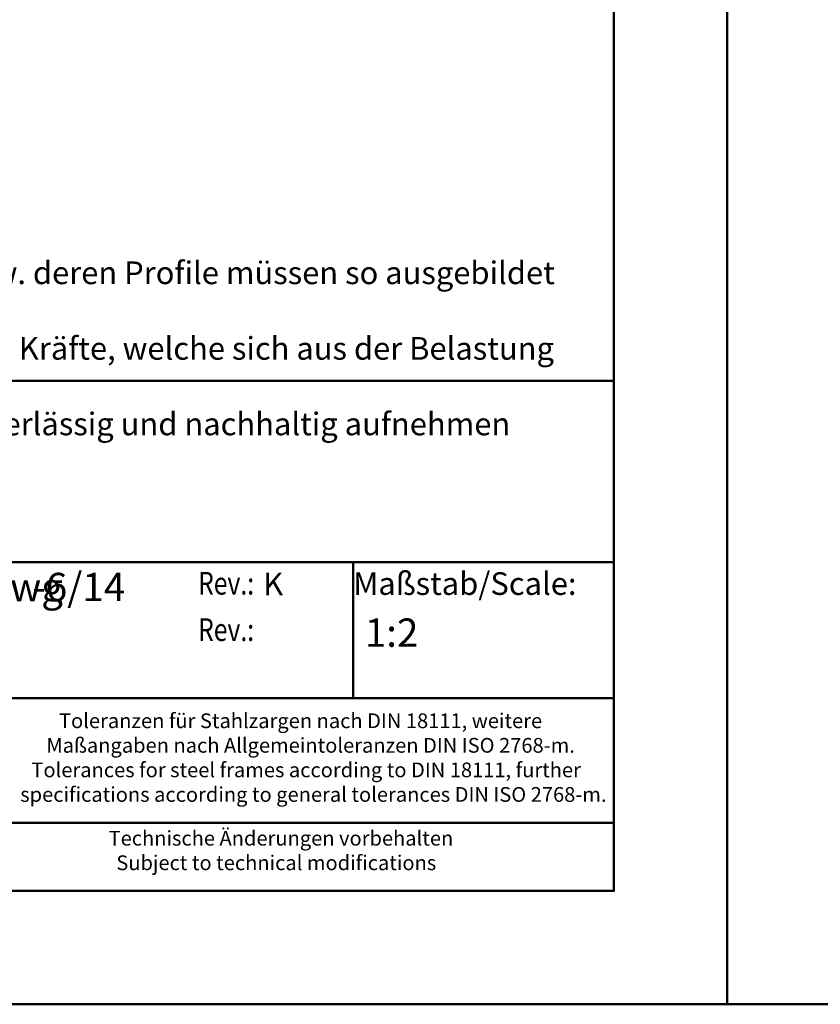
# Model space of a CAD drawing. Units: millimetres. Extents: x 0 to 11760, y -106 to 594.
# Drawn here: x 4915 to 5056, y 0 to 174 of the extents above; entities that cross this region are included whole.
import ezdxf
from ezdxf.enums import TextEntityAlignment as Align

# ---------------------------------------------------------------- set-up
doc = ezdxf.new("R2010")
doc.units = ezdxf.units.MM
for name, color, linetype, lineweight in [('AM_0', 7, 'Continuous', 50), ('AM_6', 2, 'Continuous', 35), ('AM_BOR', 7, 'Continuous', 50)]:
    doc.layers.add(name, color=color, linetype=linetype, lineweight=lineweight)
doc.layers.add('AM_12', color=7, linetype='Continuous', lineweight=50, plot=False)
doc.styles.get("Standard").update_dxf_attribs({"font": 'isocp.shx'})

# ---------------------------------------------------------------- blocks, each defined once
blk = doc.blocks.new('DIN_A3_BOS')
at = {"layer": 'AM_12'}
blk.add_lwpolyline([(0, 0), (420, 0), (420, 297), (0, 297)], close=True, dxfattribs=at)
at = {"layer": 'AM_BOR'}
blk.add_lwpolyline([(20, 10), (410, 10), (410, 287), (20, 287)], close=True, dxfattribs=at)
blk = doc.blocks.new('TITLE_BOS')
at = {"layer": 'AM_BOR'}
for p, q in [((0, 45), (-180, 45)), ((0, 45), (0, 0)), ((-110, 29), (0, 29)), ((-23, 17), (-23, 29)), ((0, 17), (-110, 17)), ((-55, 6), (0, 6))]:
    blk.add_line(p, q, dxfattribs=at)
blk.add_lwpolyline([(-180, 0), (0, 0), (0, 44.76)], dxfattribs=at)
at = {"layer": 'AM_BOR', "width": 0.8}
for p in [(-36.691, 26.151), (-36.691, 22.058)]:
    blk.add_text('Rev.:', height=2, dxfattribs=at).set_placement(p)
at = {"layer": 'AM_BOR', "insert": (-23, 28.123), "char_height": 2, "attachment_point": 1}
blk.add_mtext_dynamic_manual_height_columns('{\\W1.51711; }Maßstab/Scale:', width=20.43238, gutter_width=12.5, heights=[0], dxfattribs=at)
at = {"layer": 'AM_BOR', "char_height": 1.3, "width": 55, "attachment_point": 1}
for s, insert in [('{\\W7.59856;\\C1;  \\W1;Toleranzen für Stahlzargen nach DIN 18111, weitere\\P\\W6.19231;  \\W1;Maßangaben nach Allgemeintoleranzen DIN ISO 2768-m.\\P{\\W9.06274; }Tolerances for steel frames according to DIN 18111, further\\P{\\W6.585156; }specifications according to general tolerances DIN ISO 2768-m.}', (-55, 15.668)), ('{\\W8.73706;\\C1;   \\W1;Technische Änderungen vorbehalten\\P\\W9.3092;   \\W1;Subject to technical modifications}', (-55, 5.306))]:
    blk.add_mtext(s, dxfattribs=dict(at, insert=insert))
at = {"layer": 'AM_BOR'}
for tag, p, height in [('GEN-TITLE-DES1', (-108.62, 40.592), 3.645), ('GEN-TITLE-NAME', (-161.075, 38.817), 2), ('GEN-TITLE-DES2', (-108.496, 34.999), 3.645), ('NAME-PRUEFER', (-161.075, 34.596), 2), ('GEN-TITLE-DES2-ENG', (-108.62, 30.374), 3), ('GEN-TITLE-DWG', (-71.929, 25.566), 2.5), ('DOC_REVISION', (-30.944, 26.09), 2), ('BAANNR.', (-71.886, 21.393), 2.5), ('PART_REVISION', (-30.944, 21.997), 2), ('GEN-TITLE-SCA', (-21.982, 21.546), 2.5), ('CDN_STATUS', (-71.987, 17.737), 2.5)]:
    blk.add_attdef(tag, p, '', height=height, dxfattribs=at)
for tag, p in [('GEN-TITLE-DAT', (-119.596, 38.827)), ('DATUM-PRUEFER', (-119.596, 34.529))]:
    blk.add_attdef(tag, text='', height=2, dxfattribs=at).set_placement(p, align=Align.CENTER)

msp = doc.modelspace()

# ---------------------------------------------------------------- block references
at = {"layer": 'AM_0', "lineweight": 0, "xscale": 2, "yscale": 2, "zscale": 2}
for p in [(4200, 0), (5040, 0)]:
    msp.add_blockref('DIN_A3_BOS', p, dxfattribs=at)
at = {"layer": 'AM_0', "lineweight": 0}
ref = msp.add_blockref('TITLE_BOS', (5020, 20), dxfattribs=dict(at, xscale=2, yscale=2, zscale=2))
ref.add_attrib('GEN-TITLE-DWG', 'D0005451.dwg', (4876.141, 71.131), dxfattribs={"layer": 'AM_BOR', "height": 5})
ref.add_attrib('DOC_REVISION', 'K', (4958.111, 72.18), dxfattribs={"layer": 'AM_BOR', "height": 4})
ref.add_attrib('GEN-TITLE-SCA', '1:2', (4976.037, 63.091), dxfattribs={"layer": 'AM_BOR', "height": 5})

# ---------------------------------------------------------------- texts
at = {"layer": 'AM_0', "insert": (4917.372, 76.141), "char_height": 5, "attachment_point": 1}
msp.add_mtext_dynamic_manual_height_columns('-6/14', width=32.64508, gutter_width=12.5, heights=[0], dxfattribs=at)
at = {"layer": 'AM_6', "insert": (4805.02, 131.086), "char_height": 4, "width": 212.51748, "attachment_point": 1}
msp.add_mtext('{\\W3.94921;\\C2; \\W1;Die Massiv- und Ständerwerkswände bzw. deren Profile müssen so ausgebildet sein, \\P{\\W4.612029; }dass sie die statischen und dynamischen Kräfte, welche sich aus der Belastung des \\P{\\W5.339838; }verwendeten Türelements ergeben, zuverlässig und nachhaltig aufnehmen können.}', dxfattribs=at)

doc.saveas('drawing.dxf')
